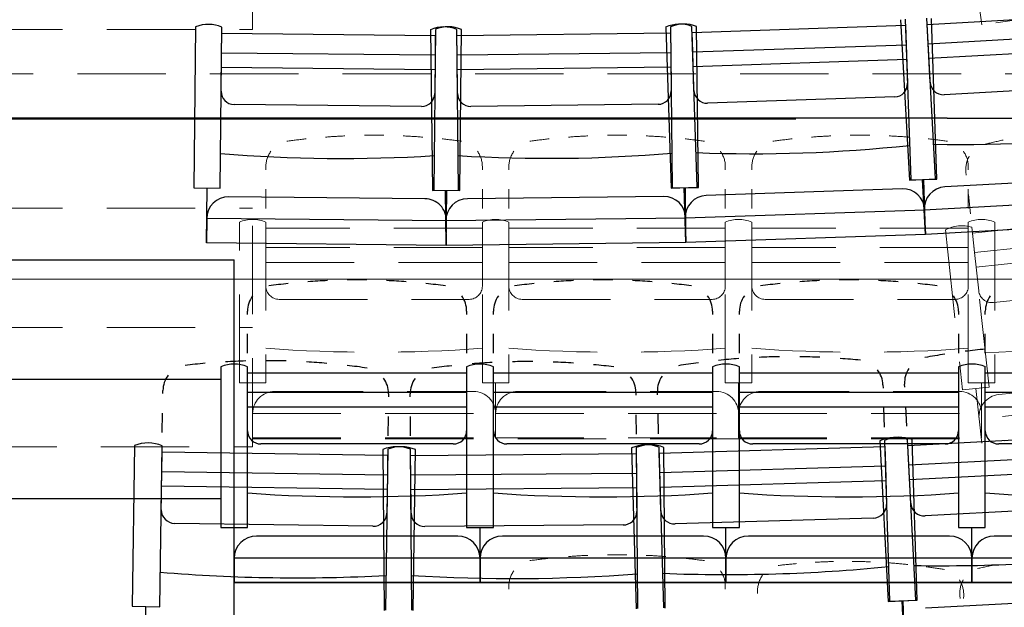
# Model space of a CAD drawing. Units: millimetres. Extents: x 2365 to 2831, y 1124 to 1628.
# Drawn here: x 2670 to 2672, y 1584 to 1585 of the extents above; entities that cross this region are included whole.
import ezdxf

# ---------------------------------------------------------------- set-up
doc = ezdxf.new("R2010")
doc.units = ezdxf.units.MM
doc.linetypes.add('ALL_2', pattern=[0.27, 0.2, -0.07])
doc.layers.add('GO-BETON ARME - PROJETE', color=5, linetype='ALL_2', lineweight=5)

# ---------------------------------------------------------------- blocks, each defined once
blk = doc.blocks.new('2 balcon')
at = {"layer": 'GO-BETON ARME - PROJETE', "color": 84}
for p, q in [((2665.9161, 1633.1191), (2665.9161, 1633.6591)), ((2667.5667, 1633.1297), (2667.5493, 1633.2531)), ((2668.0936, 1633.2039), (2667.5667, 1633.1297)), ((2667.559, 1633.1844), (2667.5667, 1633.1297)), ((2664.6861, 1633.1191), (2665.9161, 1633.1191)), ((2652.3196, 1633.0205), (2667.9337, 1633.0184)), ((2665.9461, 1632.8088), (2665.9461, 1632.8018)), ((2666.4361, 1632.8018), (2666.4361, 1632.8088)), ((2666.4961, 1632.8088), (2666.4961, 1632.8018)), ((2666.9861, 1632.8018), (2666.9861, 1632.8088)), ((2667.0461, 1632.8088), (2667.0461, 1632.8018)), ((2667.5315, 1632.7897), (2667.5308, 1632.7967)), ((2667.5361, 1632.8018), (2667.5361, 1632.8088)), ((2665.9461, 1632.7577), (2665.9461, 1632.7137)), ((2666.4361, 1632.7137), (2666.4361, 1632.7577)), ((2666.4961, 1632.7577), (2666.4961, 1632.7137)), ((2666.9861, 1632.7137), (2666.9861, 1632.7577)), ((2667.0461, 1632.7577), (2667.0461, 1632.7137)), ((2667.5361, 1632.7137), (2667.5361, 1632.7577)), ((2667.541, 1632.702), (2667.5362, 1632.7459)), ((2664.6861, 1632.7152), (2665.9161, 1632.7152)), ((2665.9161, 1632.1752), (2665.9161, 1632.7152)), ((2667.5456, 1632.6582), (2668.0354, 1632.711)), ((2665.8861, 1632.3194), (2665.8861, 1632.6834)), ((2665.9461, 1632.6834), (2665.9461, 1632.3194)), ((2666.4361, 1632.3194), (2666.4361, 1632.6834)), ((2666.4361, 1632.3194), (2666.4361, 1632.6834)), ((2666.4961, 1632.6834), (2666.4961, 1632.3194)), ((2666.4961, 1632.6834), (2666.4961, 1632.3194)), ((2666.9861, 1632.3194), (2666.9861, 1632.6834)), ((2666.9861, 1632.3194), (2666.9861, 1632.6834)), ((2667.0461, 1632.6834), (2667.0461, 1632.3194)), ((2667.0461, 1632.6834), (2667.0461, 1632.3194)), ((2667.5361, 1632.3194), (2667.5361, 1632.6834)), ((2667.5961, 1632.6834), (2667.5961, 1632.3194)), ((2666.4361, 1632.6696), (2665.9461, 1632.6696)), ((2665.9461, 1632.6696), (2665.9461, 1632.6255)), ((2666.4361, 1632.6255), (2666.4361, 1632.6696)), ((2666.9861, 1632.6696), (2666.4961, 1632.6696)), ((2666.4961, 1632.6696), (2666.4961, 1632.6255)), ((2666.9861, 1632.6255), (2666.9861, 1632.6696)), ((2667.5361, 1632.6696), (2667.0461, 1632.6696)), ((2667.0461, 1632.6696), (2667.0461, 1632.6255)), ((2667.4842, 1632.6655), (2667.5232, 1632.3036)), ((2667.5361, 1632.6255), (2667.5361, 1632.6696)), ((2667.5831, 1632.3101), (2667.5442, 1632.6719)), ((2667.5504, 1632.6144), (2667.5457, 1632.6582)), ((2667.5504, 1632.6144), (2668.0401, 1632.6671)), ((2668.0437, 1632.6337), (2667.554, 1632.581)), ((2665.9461, 1632.6255), (2665.9461, 1632.5385)), ((2666.4361, 1632.6255), (2665.9461, 1632.6255)), ((2666.4361, 1632.5385), (2666.4361, 1632.6255)), ((2666.4961, 1632.6255), (2666.4961, 1632.5385)), ((2666.9861, 1632.6255), (2666.4961, 1632.6255)), ((2666.9861, 1632.5385), (2666.9861, 1632.6255)), ((2667.5361, 1632.6255), (2667.0461, 1632.6255)), ((2667.0461, 1632.6255), (2667.0461, 1632.5385)), ((2667.5361, 1632.5385), (2667.5361, 1632.6255)), ((2667.5597, 1632.5279), (2667.5504, 1632.6144)), ((2665.9461, 1632.5919), (2666.4361, 1632.5919)), ((2666.4961, 1632.5919), (2666.9861, 1632.5919)), ((2667.0461, 1632.5919), (2667.5361, 1632.5919)), ((2668.0227, 1632.5476), (2667.5929, 1632.5013)), ((2665.9761, 1632.5085), (2666.4061, 1632.5085)), ((2666.5261, 1632.5085), (2666.9561, 1632.5085)), ((2667.0761, 1632.5085), (2667.5061, 1632.5085)), ((2664.6861, 1632.4452), (2665.9161, 1632.4452)), ((2668.055, 1632.3414), (2667.6052, 1632.293)), ((2665.9461, 1632.3194), (2665.8861, 1632.3194)), ((2665.9161, 1632.1949), (2665.9161, 1632.3194)), ((2665.9661, 1632.3001), (2666.4161, 1632.3001)), ((2666.4961, 1632.3194), (2666.4361, 1632.3194)), ((2666.4961, 1632.3194), (2666.4361, 1632.3194)), ((2666.4661, 1632.1949), (2666.4661, 1632.3194)), ((2666.4661, 1632.1949), (2666.4661, 1632.3194)), ((2666.5161, 1632.3001), (2666.9661, 1632.3001)), ((2667.0461, 1632.3194), (2666.9861, 1632.3194)), ((2667.0461, 1632.3194), (2666.9861, 1632.3194)), ((2667.0161, 1632.1949), (2667.0161, 1632.3194)), ((2667.0161, 1632.1949), (2667.0161, 1632.3194)), ((2667.0661, 1632.3001), (2667.5161, 1632.3001)), ((2667.5232, 1632.3036), (2667.5831, 1632.3101)), ((2667.5961, 1632.3194), (2667.5361, 1632.3194)), ((2667.5665, 1632.1831), (2667.5531, 1632.3069)), ((2667.5661, 1632.1949), (2667.5661, 1632.3194)), ((2668.1103, 1632.2971), (2667.5606, 1632.2379)), ((2665.9161, 1632.2501), (2666.4661, 1632.2501)), ((2665.9161, 1632.1949), (2665.9161, 1632.2501)), ((2666.4661, 1632.2501), (2667.0161, 1632.2501)), ((2666.4661, 1632.2501), (2666.4661, 1632.1949)), ((2666.4661, 1632.1949), (2666.4661, 1632.2501)), ((2667.0161, 1632.2501), (2667.5661, 1632.2501)), ((2667.0161, 1632.1949), (2667.0161, 1632.2501)), ((2667.0161, 1632.2501), (2667.0161, 1632.1949)), ((2667.5606, 1632.2379), (2667.5665, 1632.1831)), ((2667.5661, 1632.2501), (2667.5661, 1632.1949)), ((2668.1162, 1632.2422), (2667.5665, 1632.1831)), ((2665.9161, 1632.1949), (2666.4661, 1632.1949)), ((2667.0161, 1632.1929), (2665.9161, 1632.1929)), ((2666.4661, 1632.1949), (2667.0161, 1632.1949)), ((2667.0161, 1632.1949), (2667.5661, 1632.1949)), ((2667.0161, 1632.1929), (2667.5661, 1632.1929)), ((2664.3728, 1632.1752), (2665.9161, 1632.1752)), ((2666.4961, 1631.8598), (2666.4961, 1631.8528)), ((2666.9861, 1631.8528), (2666.9861, 1631.8598)), ((2667.0588, 1631.8429), (2667.059, 1631.8499)), ((2667.5176, 1631.8314), (2667.517, 1631.8384)), ((2667.5258, 1631.8386), (2667.5256, 1631.8316))]:
    blk.add_line(p, q, dxfattribs=at)
for centre, radius, start, end in [((2666.1911, 1631.4258), 1.454, 92.6047, 94.3412), ((2666.1911, 1631.4258), 1.454, 89.1318, 90.8682), ((2666.1911, 1631.4258), 1.454, 85.6588, 87.3953), ((2666.7411, 1631.4258), 1.454, 92.6047, 94.3412), ((2666.7411, 1631.4258), 1.454, 89.1318, 90.8682), ((2666.7411, 1631.4258), 1.454, 85.6588, 87.3953), ((2667.2911, 1631.4258), 1.454, 92.6047, 94.3412), ((2667.2911, 1631.4258), 1.454, 89.1318, 90.8682), ((2667.2911, 1631.4258), 1.454, 85.6588, 87.3953), ((2666.1911, 1631.4258), 1.454, 96.0777, 97.8142), ((2666.1911, 1631.4258), 1.454, 82.1858, 83.9223), ((2666.7411, 1631.4258), 1.454, 96.0777, 97.8142), ((2666.7411, 1631.4258), 1.454, 82.1858, 83.9223), ((2667.2911, 1631.4258), 1.454, 96.0777, 97.8142), ((2667.2911, 1631.4258), 1.454, 82.1858, 83.9223), ((2666.0059, 1632.8088), 0.0597, 144.4836, 180), ((2666.3764, 1632.8088), 0.0597, 0, 35.5164), ((2666.5559, 1632.8088), 0.0597, 144.4836, 180), ((2666.9264, 1632.8088), 0.0597, 0, 35.5164), ((2667.1059, 1632.8088), 0.0597, 144.4836, 180), ((2667.4764, 1632.8088), 0.0597, 0, 35.5164), ((2665.9161, 1632.6122), 0.0773, 67.1496, 112.8504), ((2666.4661, 1632.6122), 0.0773, 67.1496, 112.8504), ((2666.4661, 1632.6122), 0.0773, 67.1496, 112.8504), ((2667.0161, 1632.6122), 0.0773, 67.1496, 112.8504), ((2667.0161, 1632.6122), 0.0773, 67.1496, 112.8504), ((2667.5661, 1632.6122), 0.0773, 67.1496, 112.8504), ((2665.9761, 1632.5385), 0.03, 180, 270), ((2666.4061, 1632.5385), 0.03, 270, 360), ((2666.5261, 1632.5385), 0.03, 180, 270), ((2666.9561, 1632.5385), 0.03, 270, 360), ((2667.0761, 1632.5385), 0.03, 180, 270), ((2667.5061, 1632.5385), 0.03, 270, 360), ((2666.1911, 1635.7882), 3.3993, 265.8669, 274.1331), ((2666.7411, 1635.7882), 3.3993, 265.8669, 274.1331), ((2667.2911, 1635.7882), 3.3993, 265.8669, 274.1331), ((2665.9661, 1632.2501), 0.05, 90, 180), ((2666.4161, 1632.2501), 0.05, 0, 90), ((2666.5161, 1632.2501), 0.05, 90, 180), ((2666.9661, 1632.2501), 0.05, 0, 90), ((2667.0661, 1632.2501), 0.05, 90, 180), ((2667.5161, 1632.2501), 0.05, 0, 90), ((2667.378, 1636.194), 4.9633, 266.4548, 308.1258), ((2666.7411, 1630.4768), 1.454, 96.0777, 97.8142), ((2666.7411, 1630.4768), 1.454, 92.6047, 94.3412), ((2666.7411, 1630.4768), 1.454, 89.1318, 90.8682), ((2666.7411, 1630.4768), 1.454, 85.6588, 87.3953), ((2666.7411, 1630.4768), 1.454, 82.1858, 83.9223), ((2666.5559, 1631.8598), 0.0597, 144.4836, 180), ((2666.9264, 1631.8598), 0.0597, 0, 35.5164)]:
    blk.add_arc(centre, radius, start, end, dxfattribs=at)
for centre, major_axis, ratio, start_param, end_param in [((2667.9237, 1631.448), (-1.4533, -0.1565), 0.9947, 4.818464, 4.848772), ((2667.5905, 1632.8031), (-0.0597, -0.0064), 0.9947, 5.663308, 6.283185), ((2667.5218, 1632.5979), (-0.0772, -0.0083), 0.9947, 4.313573, 5.111205), ((2667.5897, 1632.5312), (-0.03, -0.0032), 0.9947, 0, 1.570796), ((2667.4567, 1635.7853), (-3.3978, -0.3658), 0.9947, 1.49866, 1.642933), ((2667.6105, 1632.2433), (-0.05, -0.0054), 0.9947, 4.712389, 6.283185), ((2667.259, 1630.4617), (-0.0351, -1.4536), 0.952945, 3.247668, 3.277975), ((2667.259, 1630.4617), (-0.0351, -1.4536), 0.952945, 3.187054, 3.217361), ((2667.259, 1630.4617), (-0.0351, -1.4536), 0.952945, 3.126439, 3.156746), ((2667.259, 1630.4617), (-0.0351, -1.4536), 0.952945, 3.065825, 3.096132), ((2667.259, 1630.4617), (-0.0351, -1.4536), 0.952945, 3.00521, 3.035517), ((2667.8646, 1630.4796), (-0.1209, 1.4489), 0.952945, 0.106075, 0.136383), ((2667.1159, 1631.8486), (-0.0014, -0.0597), 0.952945, 4.092511, 4.712389), ((2667.5737, 1631.8431), (-0.005, 0.0595), 0.952945, 0.950919, 1.570796), ((2667.4689, 1631.84), (-0.0014, -0.0597), 0.952945, 1.570796, 2.190674)]:
    blk.add_ellipse(centre, major_axis=major_axis, ratio=ratio, start_param=start_param, end_param=end_param, dxfattribs=at)
blk = doc.blocks.new('1B')
at = {"color": 154}
for p, q in [((2727.8213, 1583.9528), (2728.3041, 1583.9796)), ((2727.7614, 1583.9633), (2727.7816, 1583.5999)), ((2727.7721, 1583.9644), (2727.7843, 1583.6007)), ((2727.8407, 1583.6032), (2727.8205, 1583.9666)), ((2727.8435, 1583.6027), (2727.8313, 1583.9664)), ((2726.1657, 1583.947), (2726.1619, 1583.5831)), ((2726.2211, 1583.5825), (2726.2249, 1583.9464)), ((2726.6977, 1583.9408), (2726.7019, 1583.5769)), ((2726.7084, 1583.9414), (2726.7046, 1583.5775)), ((2726.7611, 1583.5776), (2726.7569, 1583.9415)), ((2726.7638, 1583.5769), (2726.7676, 1583.9408)), ((2727.2297, 1583.9462), (2727.2419, 1583.5825)), ((2727.2403, 1583.9471), (2727.2446, 1583.5832)), ((2727.3011, 1583.5845), (2727.2888, 1583.9482)), ((2727.2893, 1583.9344), (2727.7726, 1583.9507)), ((2727.2908, 1583.8904), (2727.2893, 1583.9344)), ((2727.3038, 1583.5839), (2727.2996, 1583.9478)), ((2727.7725, 1583.9507), (2727.774, 1583.9066)), ((2727.8238, 1583.9088), (2727.8213, 1583.9528)), ((2727.8238, 1583.9088), (2728.3065, 1583.9356)), ((2726.2243, 1583.8885), (2726.2247, 1583.9326)), ((2726.2247, 1583.9326), (2726.7082, 1583.9277)), ((2726.7082, 1583.9277), (2726.7078, 1583.8836)), ((2726.757, 1583.9277), (2727.2405, 1583.9333)), ((2726.7575, 1583.8836), (2726.757, 1583.9277)), ((2727.2405, 1583.9333), (2727.241, 1583.8893)), ((2727.2908, 1583.8904), (2727.774, 1583.9066)), ((2727.2937, 1583.8034), (2727.2908, 1583.8904)), ((2727.774, 1583.9066), (2727.777, 1583.8197)), ((2727.8286, 1583.822), (2727.8238, 1583.9088)), ((2728.3084, 1583.9021), (2727.8256, 1583.8753)), ((2726.2234, 1583.8016), (2726.2243, 1583.8885)), ((2726.2243, 1583.8885), (2726.7078, 1583.8836)), ((2726.7078, 1583.8836), (2726.7069, 1583.7966)), ((2726.7575, 1583.8836), (2727.241, 1583.8893)), ((2726.7585, 1583.7966), (2726.7575, 1583.8836)), ((2727.241, 1583.8893), (2727.242, 1583.8023)), ((2727.7752, 1583.873), (2727.2919, 1583.8568)), ((2726.7074, 1583.85), (2726.2239, 1583.8549)), ((2727.2414, 1583.8556), (2726.7579, 1583.85)), ((2728.2835, 1583.8172), (2727.8598, 1583.7937)), ((2727.7484, 1583.7887), (2727.3243, 1583.7745)), ((2726.677, 1583.7669), (2726.2527, 1583.7712)), ((2727.2128, 1583.7719), (2726.7885, 1583.767)), ((2727.7816, 1583.5999), (2727.8407, 1583.6032)), ((2727.7843, 1583.6007), (2727.8435, 1583.6027)), ((2727.8181, 1583.4773), (2727.8112, 1583.6016)), ((2727.8181, 1583.4773), (2727.8139, 1583.6017)), ((2728.3049, 1583.6096), (2727.8615, 1583.585)), ((2726.1619, 1583.5831), (2726.2211, 1583.5825)), ((2726.1903, 1583.4583), (2726.1915, 1583.5828)), ((2726.7019, 1583.5769), (2726.7611, 1583.5776)), ((2726.7046, 1583.5775), (2726.7638, 1583.5769)), ((2727.2419, 1583.5825), (2727.3011, 1583.5845)), ((2727.2446, 1583.5832), (2727.3038, 1583.5839)), ((2727.2756, 1583.459), (2727.2715, 1583.5835)), ((2727.2756, 1583.459), (2727.2742, 1583.5835)), ((2727.7652, 1583.5807), (2727.3214, 1583.5658)), ((2726.6847, 1583.5584), (2726.2407, 1583.5629)), ((2726.733, 1583.4527), (2726.7315, 1583.5772)), ((2726.733, 1583.4527), (2726.7342, 1583.5772)), ((2727.2251, 1583.5636), (2726.7811, 1583.5584)), ((2728.3569, 1583.5624), (2727.815, 1583.5323)), ((2726.1908, 1583.5134), (2726.1903, 1583.4583)), ((2726.7335, 1583.5079), (2726.1908, 1583.5134)), ((2727.275, 1583.5142), (2726.7323, 1583.5079)), ((2727.8162, 1583.5324), (2727.2738, 1583.5142)), ((2727.2738, 1583.5142), (2727.2756, 1583.459)), ((2727.2756, 1583.459), (2727.275, 1583.5142)), ((2727.815, 1583.5323), (2727.8181, 1583.4773)), ((2727.8181, 1583.4773), (2727.8162, 1583.5324)), ((2726.7323, 1583.5079), (2726.733, 1583.4527)), ((2726.733, 1583.4527), (2726.7335, 1583.5079)), ((2728.36, 1583.5073), (2727.8181, 1583.4773)), ((2727.8181, 1583.4773), (2727.2756, 1583.459)), ((2726.733, 1583.4527), (2726.1903, 1583.4583)), ((2727.2756, 1583.459), (2726.733, 1583.4527)), ((2727.7215, 1583.137), (2727.7217, 1583.1299)), ((2727.7708, 1583.1319), (2727.7704, 1583.139)), ((2726.0915, 1583.1175), (2726.0916, 1583.1245)), ((2726.6024, 1583.1171), (2726.6023, 1583.11)), ((2726.6513, 1583.1098), (2726.6513, 1583.1169)), ((2727.162, 1583.1208), (2727.1621, 1583.1137)), ((2727.2112, 1583.1147), (2727.211, 1583.1217)), ((2727.7754, 1583.0439), (2727.7731, 1583.0879)), ((2726.0902, 1583.0294), (2726.0909, 1583.0734)), ((2726.6016, 1583.0659), (2726.601, 1583.0219)), ((2726.652, 1583.0217), (2726.6517, 1583.0658)), ((2727.1624, 1583.0697), (2727.1628, 1583.0256)), ((2727.2138, 1583.0266), (2727.2125, 1583.0706)), ((2727.723, 1583.0859), (2727.7244, 1583.0418)), ((2727.7776, 1582.9999), (2728.2878, 1583.0266)), ((2726.0272, 1583), (2726.0219, 1582.6361)), ((2726.0844, 1582.6352), (2726.0898, 1582.9991)), ((2727.7144, 1583.0104), (2727.7334, 1582.647)), ((2727.7253, 1583.0116), (2727.7362, 1582.6478)), ((2727.7959, 1582.6502), (2727.7769, 1583.0137)), ((2727.7799, 1582.9559), (2727.7777, 1582.9999)), ((2727.7987, 1582.6497), (2727.7878, 1583.0134)), ((2726.0889, 1582.9413), (2726.0896, 1582.9853)), ((2726.0896, 1582.9853), (2726.6003, 1582.9778)), ((2726.5897, 1582.991), (2726.5924, 1582.627)), ((2726.6006, 1582.9916), (2726.5952, 1582.6277)), ((2726.6003, 1582.9778), (2726.5997, 1582.9338)), ((2726.655, 1582.6275), (2726.6522, 1582.9914)), ((2726.6523, 1582.9776), (2727.1631, 1582.9815)), ((2726.6527, 1582.9336), (2726.6523, 1582.9776)), ((2726.6578, 1582.6268), (2726.6631, 1582.9907)), ((2727.1522, 1582.9944), (2727.163, 1582.6306)), ((2727.163, 1582.9953), (2727.1658, 1582.6314)), ((2727.1631, 1582.9815), (2727.1635, 1582.9375)), ((2727.2256, 1582.6325), (2727.2147, 1582.9963)), ((2727.2151, 1582.9825), (2727.7257, 1582.9978)), ((2727.2164, 1582.9385), (2727.2151, 1582.9825)), ((2727.2284, 1582.6319), (2727.2256, 1582.9958)), ((2727.7257, 1582.9978), (2727.727, 1582.9537)), ((2727.7799, 1582.9559), (2728.2901, 1582.9826)), ((2727.2164, 1582.9385), (2727.727, 1582.9537)), ((2727.727, 1582.9537), (2727.7296, 1582.8668)), ((2727.7845, 1582.869), (2727.7799, 1582.9559)), ((2726.0876, 1582.8543), (2726.0889, 1582.9413)), ((2726.0889, 1582.9413), (2726.5997, 1582.9338)), ((2726.5997, 1582.9338), (2726.5984, 1582.8468)), ((2726.6527, 1582.9336), (2727.1635, 1582.9375)), ((2726.6533, 1582.8466), (2726.6527, 1582.9336)), ((2727.1635, 1582.9375), (2727.1641, 1582.8505)), ((2727.219, 1582.8515), (2727.2164, 1582.9385)), ((2728.2918, 1582.949), (2727.7817, 1582.9223)), ((2727.728, 1582.9201), (2727.2174, 1582.9049)), ((2726.5992, 1582.9001), (2726.0884, 1582.9076)), ((2727.1637, 1582.9038), (2726.6529, 1582.9)), ((2728.2649, 1582.8641), (2727.8173, 1582.8407)), ((2726.5667, 1582.8172), (2726.1185, 1582.8238)), ((2727.1331, 1582.8202), (2726.6848, 1582.8168)), ((2727.6993, 1582.8359), (2727.2512, 1582.8225)), ((2727.7334, 1582.647), (2727.7959, 1582.6502)), ((2727.7362, 1582.6478), (2727.7987, 1582.6497)), ((2727.7712, 1582.5243), (2727.7647, 1582.6486)), ((2727.7712, 1582.5243), (2727.7674, 1582.6487)), ((2728.2862, 1582.6565), (2727.8177, 1582.632)), ((2726.0219, 1582.6361), (2726.0844, 1582.6352)), ((2726.0513, 1582.5112), (2726.0532, 1582.6357))]:
    blk.add_line(p, q, dxfattribs=at)
for centre, major_axis, ratio, start_param, end_param in [((2726.1945, 1583.8755), (-0.0008, -0.0773), 0.986782, 2.742777, 3.540408), ((2726.7281, 1583.8699), (-0.0009, 0.0772), 0.986782, 5.88437, 6.682001), ((2726.7372, 1583.87), (-0.0008, -0.0773), 0.986782, 2.742777, 3.540408), ((2727.2616, 1583.8761), (-0.0026, 0.0772), 0.986782, 5.88437, 6.682001), ((2727.2708, 1583.8763), (-0.0009, 0.0772), 0.986782, 5.88437, 6.682001), ((2726.253, 1583.8012), (-0.0003, -0.03), 0.986782, 4.712389, 6.283185), ((2727.2124, 1583.8019), (-0.0003, 0.03), 0.986782, 3.141593, 4.712389), ((2727.3233, 1583.8044), (-0.001, 0.03), 0.986782, 1.570796, 3.141593), ((2727.7474, 1583.8187), (-0.001, 0.03), 0.986782, 3.141593, 4.712389), ((2727.8581, 1583.8236), (-0.0017, 0.03), 0.986782, 1.570796, 3.141593), ((2726.6773, 1583.7969), (-0.0003, -0.03), 0.986782, 0, 1.570796), ((2726.7881, 1583.797), (-0.0003, 0.03), 0.986782, 1.570796, 3.141593), ((2727.8898, 1587.08), (-0.1885, 3.394), 0.986782, 3.069456, 3.213729), ((2727.4262, 1587.0594), (-0.1141, 3.3974), 0.986782, 3.069456, 3.213729), ((2726.4984, 1587.0486), (-0.0348, -3.3991), 0.986782, 6.211049, 6.355322), ((2726.9624, 1587.0489), (-0.0397, 3.399), 0.986782, 3.069456, 3.213729), ((2727.7669, 1583.5307), (-0.0017, 0.05), 0.986782, 4.712389, 6.283185), ((2727.8643, 1583.5351), (-0.0028, 0.0499), 0.986782, 0, 1.570796), ((2726.2402, 1583.5129), (-0.0005, -0.05), 0.986782, 3.141593, 4.712389), ((2726.6842, 1583.5084), (-0.0005, -0.05), 0.986782, 1.570796, 3.141593), ((2726.7816, 1583.5084), (-0.0006, 0.05), 0.986782, 0, 1.570796), ((2727.2257, 1583.5136), (-0.0006, 0.05), 0.986782, 4.712389, 6.283185), ((2727.3231, 1583.5158), (-0.0017, 0.05), 0.986782, 0, 1.570796), ((2727.5076, 1581.7469), (-1.5151, -0.0453), 0.959211, 4.697235, 4.727543), ((2727.5076, 1581.7469), (-1.5151, -0.0453), 0.959211, 4.636621, 4.666928), ((2728.0976, 1581.7712), (-1.5137, -0.0791), 0.959211, 4.818464, 4.848772), ((2728.0976, 1581.7712), (-1.5137, -0.0791), 0.959211, 4.75785, 4.788157), ((2726.3267, 1581.7379), (-1.5156, 0.0222), 0.959211, 4.818464, 4.848772), ((2726.3267, 1581.7379), (-1.5156, 0.0222), 0.959211, 4.75785, 4.788157), ((2726.3267, 1581.7379), (-1.5156, 0.0222), 0.959211, 4.697235, 4.727543), ((2726.3267, 1581.7379), (-1.5156, 0.0222), 0.959211, 4.636621, 4.666928), ((2726.3267, 1581.7379), (-1.5156, 0.0222), 0.959211, 4.576006, 4.606314), ((2726.9172, 1581.7358), (-1.5158, -0.0116), 0.959211, 4.818464, 4.848772), ((2726.9172, 1581.7358), (-1.5158, -0.0116), 0.959211, 4.75785, 4.788157), ((2726.9172, 1581.7358), (-1.5158, -0.0116), 0.959211, 4.697235, 4.727543), ((2726.9172, 1581.7358), (-1.5158, -0.0116), 0.959211, 4.636621, 4.666928), ((2726.9172, 1581.7358), (-1.5158, -0.0116), 0.959211, 4.576006, 4.606314), ((2727.5076, 1581.7469), (-1.5151, -0.0453), 0.959211, 4.818464, 4.848772), ((2727.5076, 1581.7469), (-1.5151, -0.0453), 0.959211, 4.75785, 4.788157), ((2727.5076, 1581.7469), (-1.5151, -0.0453), 0.959211, 4.576006, 4.606314), ((2726.1539, 1583.1236), (-0.0623, 0.0009), 0.959211, 5.663308, 6.283185), ((2727.0998, 1583.1203), (-0.0623, -0.0005), 0.959211, 3.141593, 3.76147), ((2727.2732, 1583.1236), (-0.0622, -0.0019), 0.959211, 5.663308, 6.283185), ((2727.6593, 1583.1351), (-0.0622, -0.0019), 0.959211, 3.141593, 3.76147), ((2727.8326, 1583.1422), (-0.0622, -0.0032), 0.959211, 5.663308, 6.283185), ((2726.5401, 1583.118), (-0.0623, 0.0009), 0.959211, 3.141593, 3.76147), ((2726.7135, 1583.1174), (-0.0623, -0.0005), 0.959211, 5.663308, 6.283185), ((2727.7494, 1582.941), (-0.0804, -0.0042), 0.959211, 4.313573, 5.111205), ((2727.7587, 1582.9413), (-0.0805, -0.0024), 0.959211, 4.313573, 5.111205), ((2726.0575, 1582.9284), (-0.0805, 0.0012), 0.959211, 4.313573, 5.111205), ((2726.6215, 1582.92), (-0.0805, -0.0006), 0.959211, 4.313573, 5.111205), ((2726.6308, 1582.92), (-0.0805, 0.0012), 0.959211, 4.313573, 5.111205), ((2727.1855, 1582.9242), (-0.0805, -0.0024), 0.959211, 4.313573, 5.111205), ((2727.1948, 1582.9244), (-0.0805, -0.0006), 0.959211, 4.313573, 5.111205), ((2727.6984, 1582.8658), (-0.0313, -0.0009), 0.959211, 1.570796, 3.141593), ((2727.8157, 1582.8707), (-0.0312, -0.0016), 0.959211, 6.283185, 7.853982), ((2726.1189, 1582.8538), (-0.0313, 0.0005), 0.959211, 0, 1.570796), ((2726.5672, 1582.8472), (-0.0313, 0.0005), 0.959211, 1.570796, 3.141593), ((2726.6846, 1582.8468), (-0.0313, -0.0002), 0.959211, 0, 1.570796), ((2727.1329, 1582.8502), (-0.0313, -0.0002), 0.959211, 1.570796, 3.141593), ((2727.2503, 1582.8524), (-0.0313, -0.0009), 0.959211, 6.283185, 7.853982), ((2727.87, 1586.1276), (-3.539, -0.1849), 0.959211, 1.49866, 1.642933), ((2726.3907, 1586.0998), (-3.5434, 0.052), 0.959211, 1.49866, 1.642933), ((2726.884, 1586.0981), (-3.5437, -0.027), 0.959211, 1.49866, 1.642933), ((2727.3771, 1586.1073), (-3.5422, -0.106), 0.959211, 1.49866, 1.642933)]:
    blk.add_ellipse(centre, major_axis=major_axis, ratio=ratio, start_param=start_param, end_param=end_param, dxfattribs=at)
blk = doc.blocks.new('3B')
at = {"color": 30}
for p, q in [((2803.7406, 1583.1755), (2818.0661, 1583.1735)), ((2803.9925, 1583.1754), (2818.0661, 1583.1735)), ((2818.409, 1583.1755), (2804.0835, 1583.1735)), ((2818.409, 1583.1755), (2818.8905, 1583.1755)), ((2815.5948, 1582.8544), (2816.7948, 1582.8544)), ((2816.7948, 1582.0444), (2816.7948, 1582.8544)), ((2816.0444, 1582.8113), (2821.4456, 1582.8119)), ((2816.8252, 1582.7313), (2816.8252, 1582.7384)), ((2816.8252, 1582.7313), (2816.8252, 1582.7384)), ((2817.3211, 1582.7384), (2817.3211, 1582.7313)), ((2817.3211, 1582.7384), (2817.3211, 1582.7313)), ((2817.3818, 1582.7313), (2817.3818, 1582.7384)), ((2817.3818, 1582.7313), (2817.3818, 1582.7384)), ((2817.8777, 1582.7384), (2817.8777, 1582.7313)), ((2817.8777, 1582.7384), (2817.8777, 1582.7313)), ((2817.9385, 1582.7313), (2817.9385, 1582.7384)), ((2817.9385, 1582.7313), (2817.9385, 1582.7384)), ((2818.4344, 1582.7384), (2818.4344, 1582.7313)), ((2818.4344, 1582.7384), (2818.4344, 1582.7313)), ((2818.4951, 1582.7313), (2818.4951, 1582.7384)), ((2818.4951, 1582.7313), (2818.4951, 1582.7384)), ((2816.8252, 1582.6432), (2816.8252, 1582.6872)), ((2816.8252, 1582.6432), (2816.8252, 1582.6872)), ((2817.3211, 1582.6872), (2817.3211, 1582.6432)), ((2817.3211, 1582.6872), (2817.3211, 1582.6432)), ((2817.3818, 1582.6432), (2817.3818, 1582.6872)), ((2817.3818, 1582.6432), (2817.3818, 1582.6872)), ((2817.8777, 1582.6872), (2817.8777, 1582.6432)), ((2817.8777, 1582.6872), (2817.8777, 1582.6432)), ((2817.9385, 1582.6432), (2817.9385, 1582.6872)), ((2817.9385, 1582.6432), (2817.9385, 1582.6872)), ((2818.4344, 1582.6872), (2818.4344, 1582.6432)), ((2818.4344, 1582.6872), (2818.4344, 1582.6432)), ((2818.4951, 1582.6432), (2818.4951, 1582.6872)), ((2818.4951, 1582.6432), (2818.4951, 1582.6872)), ((2816.7644, 1582.6129), (2816.7644, 1582.249)), ((2816.7644, 1582.6129), (2816.7644, 1582.249)), ((2816.8251, 1582.249), (2816.8251, 1582.6129)), ((2816.8251, 1582.249), (2816.8251, 1582.6129)), ((2816.8251, 1582.5551), (2816.8252, 1582.5991)), ((2816.8251, 1582.5991), (2817.3211, 1582.5991)), ((2816.8251, 1582.5551), (2816.8252, 1582.5991)), ((2816.8251, 1582.5991), (2817.3211, 1582.5991)), ((2817.3211, 1582.6129), (2817.3211, 1582.249)), ((2817.3211, 1582.6129), (2817.3211, 1582.249)), ((2817.3211, 1582.6129), (2817.3211, 1582.249)), ((2817.3211, 1582.6129), (2817.3211, 1582.249)), ((2817.3211, 1582.5991), (2817.3211, 1582.5551)), ((2817.3211, 1582.5991), (2817.3211, 1582.5551)), ((2817.3818, 1582.249), (2817.3818, 1582.6129)), ((2817.3818, 1582.249), (2817.3818, 1582.6129)), ((2817.3818, 1582.249), (2817.3818, 1582.6129)), ((2817.3818, 1582.249), (2817.3818, 1582.6129)), ((2817.3818, 1582.5551), (2817.3818, 1582.5991)), ((2817.3818, 1582.5991), (2817.8777, 1582.5991)), ((2817.3818, 1582.5551), (2817.3818, 1582.5991)), ((2817.3818, 1582.5991), (2817.8777, 1582.5991)), ((2817.8777, 1582.6129), (2817.8777, 1582.249)), ((2817.8777, 1582.6129), (2817.8777, 1582.249)), ((2817.8777, 1582.6129), (2817.8777, 1582.249)), ((2817.8777, 1582.6129), (2817.8777, 1582.249)), ((2817.8777, 1582.5991), (2817.8777, 1582.5551)), ((2817.8777, 1582.5991), (2817.8777, 1582.5551)), ((2817.9385, 1582.249), (2817.9385, 1582.6129)), ((2817.9385, 1582.249), (2817.9385, 1582.6129)), ((2817.9385, 1582.249), (2817.9385, 1582.6129)), ((2817.9385, 1582.249), (2817.9385, 1582.6129)), ((2817.9385, 1582.5551), (2817.9385, 1582.5991)), ((2817.9385, 1582.5991), (2818.4344, 1582.5991)), ((2817.9385, 1582.5551), (2817.9385, 1582.5991)), ((2817.9385, 1582.5991), (2818.4344, 1582.5991)), ((2818.4344, 1582.6129), (2818.4344, 1582.249)), ((2818.4344, 1582.6129), (2818.4344, 1582.249)), ((2818.4344, 1582.6129), (2818.4344, 1582.249)), ((2818.4344, 1582.6129), (2818.4344, 1582.249)), ((2818.4344, 1582.5991), (2818.4344, 1582.5551)), ((2818.4344, 1582.5991), (2818.4344, 1582.5551)), ((2818.4951, 1582.249), (2818.4951, 1582.6129)), ((2818.4951, 1582.249), (2818.4951, 1582.6129)), ((2818.4951, 1582.249), (2818.4951, 1582.6129)), ((2818.4951, 1582.249), (2818.4951, 1582.6129)), ((2818.4951, 1582.5991), (2818.991, 1582.5991)), ((2818.4951, 1582.5551), (2818.4951, 1582.5991)), ((2818.4951, 1582.5991), (2818.991, 1582.5991)), ((2818.4951, 1582.5551), (2818.4951, 1582.5991)), ((2815.6244, 1582.5844), (2816.7652, 1582.5844)), ((2816.8251, 1582.4681), (2816.8251, 1582.5551)), ((2816.8251, 1582.5551), (2817.3211, 1582.5551)), ((2816.8251, 1582.4681), (2816.8251, 1582.5551)), ((2816.8251, 1582.5551), (2817.3211, 1582.5551)), ((2817.3211, 1582.5551), (2817.3211, 1582.4681)), ((2817.3211, 1582.5551), (2817.3211, 1582.4681)), ((2817.3818, 1582.4681), (2817.3818, 1582.5551)), ((2817.3818, 1582.5551), (2817.8777, 1582.5551)), ((2817.3818, 1582.4681), (2817.3818, 1582.5551)), ((2817.3818, 1582.5551), (2817.8777, 1582.5551)), ((2817.8777, 1582.5551), (2817.8777, 1582.4681)), ((2817.8777, 1582.5551), (2817.8777, 1582.4681)), ((2817.9385, 1582.4681), (2817.9385, 1582.5551)), ((2817.9385, 1582.5551), (2818.4344, 1582.5551)), ((2817.9385, 1582.4681), (2817.9385, 1582.5551)), ((2817.9385, 1582.5551), (2818.4344, 1582.5551)), ((2818.4344, 1582.5551), (2818.4344, 1582.4681)), ((2818.4344, 1582.5551), (2818.4344, 1582.4681)), ((2818.4951, 1582.5551), (2818.991, 1582.5551)), ((2818.4951, 1582.4681), (2818.4951, 1582.5551)), ((2818.4951, 1582.5551), (2818.991, 1582.5551)), ((2818.4951, 1582.4681), (2818.4951, 1582.5551)), ((2817.3211, 1582.5214), (2816.8251, 1582.5214)), ((2817.3211, 1582.5214), (2816.8251, 1582.5214)), ((2817.8777, 1582.5214), (2817.3818, 1582.5214)), ((2817.8777, 1582.5214), (2817.3818, 1582.5214)), ((2818.4344, 1582.5214), (2817.9385, 1582.5214)), ((2818.4344, 1582.5214), (2817.9385, 1582.5214)), ((2818.991, 1582.5214), (2818.4951, 1582.5214)), ((2818.991, 1582.5214), (2818.4951, 1582.5214)), ((2817.2907, 1582.4381), (2816.8555, 1582.4381)), ((2817.2907, 1582.4381), (2816.8555, 1582.4381)), ((2817.8474, 1582.4381), (2817.4122, 1582.4381)), ((2817.8474, 1582.4381), (2817.4122, 1582.4381)), ((2818.404, 1582.4381), (2817.9688, 1582.4381)), ((2818.404, 1582.4381), (2817.9688, 1582.4381)), ((2818.9607, 1582.4381), (2818.5255, 1582.4381)), ((2818.9607, 1582.4381), (2818.5255, 1582.4381)), ((2815.6244, 1582.3144), (2816.7652, 1582.3144)), ((2816.7644, 1582.249), (2816.8251, 1582.249)), ((2816.7644, 1582.249), (2816.8251, 1582.249)), ((2816.7948, 1582.1244), (2816.7948, 1582.249)), ((2816.7948, 1582.1244), (2816.7948, 1582.249)), ((2817.3211, 1582.249), (2817.3818, 1582.249)), ((2817.3211, 1582.249), (2817.3818, 1582.249)), ((2817.3211, 1582.249), (2817.3818, 1582.249)), ((2817.3211, 1582.249), (2817.3818, 1582.249)), ((2817.3514, 1582.1244), (2817.3514, 1582.249)), ((2817.3514, 1582.1244), (2817.3514, 1582.249)), ((2817.3514, 1582.1244), (2817.3514, 1582.249)), ((2817.3514, 1582.1244), (2817.3514, 1582.249)), ((2817.8777, 1582.249), (2817.9385, 1582.249)), ((2817.8777, 1582.249), (2817.9385, 1582.249)), ((2817.8777, 1582.249), (2817.9385, 1582.249)), ((2817.8777, 1582.249), (2817.9385, 1582.249)), ((2817.9081, 1582.1244), (2817.9081, 1582.249)), ((2817.9081, 1582.1244), (2817.9081, 1582.249)), ((2817.9081, 1582.1244), (2817.9081, 1582.249)), ((2817.9081, 1582.1244), (2817.9081, 1582.249)), ((2818.4344, 1582.249), (2818.4951, 1582.249)), ((2818.4344, 1582.249), (2818.4951, 1582.249)), ((2818.4344, 1582.249), (2818.4951, 1582.249)), ((2818.4344, 1582.249), (2818.4951, 1582.249)), ((2818.4648, 1582.1244), (2818.4648, 1582.249)), ((2818.4648, 1582.1244), (2818.4648, 1582.249)), ((2818.4648, 1582.1244), (2818.4648, 1582.249)), ((2818.4648, 1582.1244), (2818.4648, 1582.249)), ((2817.3008, 1582.2296), (2816.8454, 1582.2296)), ((2817.3008, 1582.2296), (2816.8454, 1582.2296)), ((2817.8575, 1582.2296), (2817.402, 1582.2296)), ((2817.8575, 1582.2296), (2817.402, 1582.2296)), ((2818.4141, 1582.2296), (2817.9587, 1582.2296)), ((2818.4141, 1582.2296), (2817.9587, 1582.2296)), ((2818.9708, 1582.2296), (2818.5154, 1582.2296)), ((2818.9708, 1582.2296), (2818.5154, 1582.2296)), ((2817.3514, 1582.1796), (2816.7948, 1582.1796)), ((2816.7948, 1582.1796), (2816.7948, 1582.1244)), ((2817.3514, 1582.1796), (2816.7948, 1582.1796)), ((2816.7948, 1582.1796), (2816.7948, 1582.1244)), ((2817.3514, 1582.1244), (2817.3514, 1582.1796)), ((2817.9081, 1582.1796), (2817.3514, 1582.1796)), ((2817.3514, 1582.1796), (2817.3514, 1582.1244)), ((2817.3514, 1582.1244), (2817.3514, 1582.1796)), ((2817.9081, 1582.1796), (2817.3514, 1582.1796)), ((2817.3514, 1582.1796), (2817.3514, 1582.1244)), ((2817.9081, 1582.1244), (2817.9081, 1582.1796)), ((2818.4648, 1582.1796), (2817.9081, 1582.1796)), ((2817.9081, 1582.1796), (2817.9081, 1582.1244)), ((2817.9081, 1582.1244), (2817.9081, 1582.1796)), ((2818.4648, 1582.1796), (2817.9081, 1582.1796)), ((2817.9081, 1582.1796), (2817.9081, 1582.1244)), ((2819.0214, 1582.1796), (2818.4648, 1582.1796)), ((2818.4648, 1582.1244), (2818.4648, 1582.1796)), ((2818.4648, 1582.1796), (2818.4648, 1582.1244)), ((2819.0214, 1582.1796), (2818.4648, 1582.1796)), ((2818.4648, 1582.1244), (2818.4648, 1582.1796)), ((2818.4648, 1582.1796), (2818.4648, 1582.1244)), ((2816.7948, 1582.1244), (2818.3548, 1582.1244)), ((2817.3514, 1582.1244), (2816.7948, 1582.1244)), ((2816.7948, 1582.1244), (2818.3548, 1582.1244)), ((2817.3514, 1582.1244), (2816.7948, 1582.1244)), ((2816.7948, 1582.1244), (2819.0214, 1582.1244)), ((2817.9081, 1582.1244), (2817.3514, 1582.1244)), ((2817.9081, 1582.1244), (2817.3514, 1582.1244)), ((2817.6948, 1582.1244), (2818.2598, 1582.1244)), ((2817.6948, 1582.1244), (2818.2598, 1582.1244)), ((2818.4648, 1582.1244), (2817.9081, 1582.1244)), ((2818.4648, 1582.1244), (2817.9081, 1582.1244)), ((2819.0214, 1582.1244), (2818.4648, 1582.1244)), ((2819.0214, 1582.1244), (2818.4648, 1582.1244))]:
    blk.add_line(p, q, dxfattribs=at)
for centre, major_axis, start_param, end_param in [((2817.0731, 1581.3553), (-1.4716, 0), 4.818464, 4.848772), ((2817.0731, 1581.3553), (-1.4716, 0), 4.818464, 4.848772), ((2817.0731, 1581.3553), (-1.4716, 0), 4.75785, 4.788157), ((2817.0731, 1581.3553), (-1.4716, 0), 4.75785, 4.788157), ((2817.0731, 1581.3553), (-1.4716, 0), 4.697235, 4.727543), ((2817.0731, 1581.3553), (-1.4716, 0), 4.697235, 4.727543), ((2817.0731, 1581.3553), (-1.4716, 0), 4.636621, 4.666928), ((2817.0731, 1581.3553), (-1.4716, 0), 4.636621, 4.666928), ((2817.0731, 1581.3553), (-1.4716, 0), 4.576006, 4.606314), ((2817.0731, 1581.3553), (-1.4716, 0), 4.576006, 4.606314), ((2817.6298, 1581.3553), (-1.4716, 0), 4.818464, 4.848772), ((2817.6298, 1581.3553), (-1.4716, 0), 4.818464, 4.848772), ((2817.6298, 1581.3553), (-1.4716, 0), 4.75785, 4.788157), ((2817.6298, 1581.3553), (-1.4716, 0), 4.75785, 4.788157), ((2817.6298, 1581.3553), (-1.4716, 0), 4.697235, 4.727543), ((2817.6298, 1581.3553), (-1.4716, 0), 4.697235, 4.727543), ((2817.6298, 1581.3553), (-1.4716, 0), 4.636621, 4.666928), ((2817.6298, 1581.3553), (-1.4716, 0), 4.636621, 4.666928), ((2817.6298, 1581.3553), (-1.4716, 0), 4.576006, 4.606314), ((2817.6298, 1581.3553), (-1.4716, 0), 4.576006, 4.606314), ((2818.1864, 1581.3553), (-1.4716, 0), 4.818464, 4.848772), ((2818.1864, 1581.3553), (-1.4716, 0), 4.818464, 4.848772), ((2818.1864, 1581.3553), (-1.4716, 0), 4.75785, 4.788157), ((2818.1864, 1581.3553), (-1.4716, 0), 4.75785, 4.788157), ((2818.1864, 1581.3553), (-1.4716, 0), 4.697235, 4.727543), ((2818.1864, 1581.3553), (-1.4716, 0), 4.697235, 4.727543), ((2818.1864, 1581.3553), (-1.4716, 0), 4.636621, 4.666928), ((2818.1864, 1581.3553), (-1.4716, 0), 4.636621, 4.666928), ((2818.1864, 1581.3553), (-1.4716, 0), 4.576006, 4.606314), ((2818.1864, 1581.3553), (-1.4716, 0), 4.576006, 4.606314), ((2816.8856, 1582.7384), (-0.0605, 0), 5.663308, 6.283185), ((2816.8856, 1582.7384), (-0.0605, 0), 5.663308, 6.283185), ((2817.2606, 1582.7384), (-0.0605, 0), 3.141593, 3.76147), ((2817.2606, 1582.7384), (-0.0605, 0), 3.141593, 3.76147), ((2817.4423, 1582.7384), (-0.0605, 0), 5.663308, 6.283185), ((2817.4423, 1582.7384), (-0.0605, 0), 5.663308, 6.283185), ((2817.8173, 1582.7384), (-0.0605, 0), 3.141593, 3.76147), ((2817.8173, 1582.7384), (-0.0605, 0), 3.141593, 3.76147), ((2817.9989, 1582.7384), (-0.0605, 0), 5.663308, 6.283185), ((2817.9989, 1582.7384), (-0.0605, 0), 5.663308, 6.283185), ((2818.3739, 1582.7384), (-0.0605, 0), 3.141593, 3.76147), ((2818.3739, 1582.7384), (-0.0605, 0), 3.141593, 3.76147), ((2818.5556, 1582.7384), (-0.0605, 0), 5.663308, 6.283185), ((2818.5556, 1582.7384), (-0.0605, 0), 5.663308, 6.283185), ((2816.7948, 1582.5417), (-0.0782, 0), 4.313573, 5.111205), ((2816.7948, 1582.5417), (-0.0782, 0), 4.313573, 5.111205), ((2817.3514, 1582.5417), (-0.0782, 0), 4.313573, 5.111205), ((2817.3514, 1582.5417), (-0.0782, 0), 4.313573, 5.111205), ((2817.3514, 1582.5417), (-0.0782, 0), 4.313573, 5.111205), ((2817.3514, 1582.5417), (-0.0782, 0), 4.313573, 5.111205), ((2817.9081, 1582.5417), (-0.0782, 0), 4.313573, 5.111205), ((2817.9081, 1582.5417), (-0.0782, 0), 4.313573, 5.111205), ((2817.9081, 1582.5417), (-0.0782, 0), 4.313573, 5.111205), ((2817.9081, 1582.5417), (-0.0782, 0), 4.313573, 5.111205), ((2818.4648, 1582.5417), (-0.0782, 0), 4.313573, 5.111205), ((2818.4648, 1582.5417), (-0.0782, 0), 4.313573, 5.111205), ((2818.4648, 1582.5417), (-0.0782, 0), 4.313573, 5.111205), ((2818.4648, 1582.5417), (-0.0782, 0), 4.313573, 5.111205), ((2816.8555, 1582.4681), (-0.0304, 0), 0, 1.570796), ((2816.8555, 1582.4681), (-0.0304, 0), 0, 1.570796), ((2817.2907, 1582.4681), (-0.0304, 0), 1.570796, 3.141593), ((2817.2907, 1582.4681), (-0.0304, 0), 1.570796, 3.141593), ((2817.4122, 1582.4681), (-0.0304, 0), 0, 1.570796), ((2817.4122, 1582.4681), (-0.0304, 0), 0, 1.570796), ((2817.8474, 1582.4681), (-0.0304, 0), 1.570796, 3.141593), ((2817.8474, 1582.4681), (-0.0304, 0), 1.570796, 3.141593), ((2817.9688, 1582.4681), (-0.0304, 0), 0, 1.570796), ((2817.9688, 1582.4681), (-0.0304, 0), 0, 1.570796), ((2818.404, 1582.4681), (-0.0304, 0), 1.570796, 3.141593), ((2818.404, 1582.4681), (-0.0304, 0), 1.570796, 3.141593), ((2818.5255, 1582.4681), (-0.0304, 0), 0, 1.570796), ((2818.5255, 1582.4681), (-0.0304, 0), 0, 1.570796), ((2817.0731, 1585.7177), (-3.4404, 0), 1.49866, 1.642933), ((2817.0731, 1585.7177), (-3.4404, 0), 1.49866, 1.642933), ((2817.6298, 1585.7177), (-3.4404, 0), 1.49866, 1.642933), ((2817.6298, 1585.7177), (-3.4404, 0), 1.49866, 1.642933), ((2818.1864, 1585.7177), (-3.4404, 0), 1.49866, 1.642933), ((2818.1864, 1585.7177), (-3.4404, 0), 1.49866, 1.642933), ((2818.7431, 1585.7177), (-3.4404, 0), 1.49866, 1.642933), ((2818.7431, 1585.7177), (-3.4404, 0), 1.49866, 1.642933), ((2816.8454, 1582.1796), (-0.0506, 0), 4.712389, 6.283185), ((2816.8454, 1582.1796), (-0.0506, 0), 4.712389, 6.283185), ((2817.3008, 1582.1796), (-0.0506, 0), 3.141593, 4.712389), ((2817.3008, 1582.1796), (-0.0506, 0), 3.141593, 4.712389), ((2817.402, 1582.1796), (-0.0506, 0), 4.712389, 6.283185), ((2817.402, 1582.1796), (-0.0506, 0), 4.712389, 6.283185), ((2817.8575, 1582.1796), (-0.0506, 0), 3.141593, 4.712389), ((2817.8575, 1582.1796), (-0.0506, 0), 3.141593, 4.712389), ((2817.9587, 1582.1796), (-0.0506, 0), 4.712389, 6.283185), ((2817.9587, 1582.1796), (-0.0506, 0), 4.712389, 6.283185), ((2818.4141, 1582.1796), (-0.0506, 0), 3.141593, 4.712389), ((2818.4141, 1582.1796), (-0.0506, 0), 3.141593, 4.712389), ((2818.5154, 1582.1796), (-0.0506, 0), 4.712389, 6.283185), ((2818.5154, 1582.1796), (-0.0506, 0), 4.712389, 6.283185)]:
    blk.add_ellipse(centre, major_axis=major_axis, ratio=0.988044, start_param=start_param, end_param=end_param, dxfattribs=at)

msp = doc.modelspace()

# ---------------------------------------------------------------- block references
at = {"color": 154}
for name, p in [('1B', (-55.9284, 1.2853)), ('3B', (-146.4703, 1.8506))]:
    msp.add_blockref(name, p, dxfattribs=at)
at = {"color": 84}
msp.add_blockref('2 balcon', (4.4502, -47.8926), dxfattribs=at)

doc.saveas('drawing.dxf')
